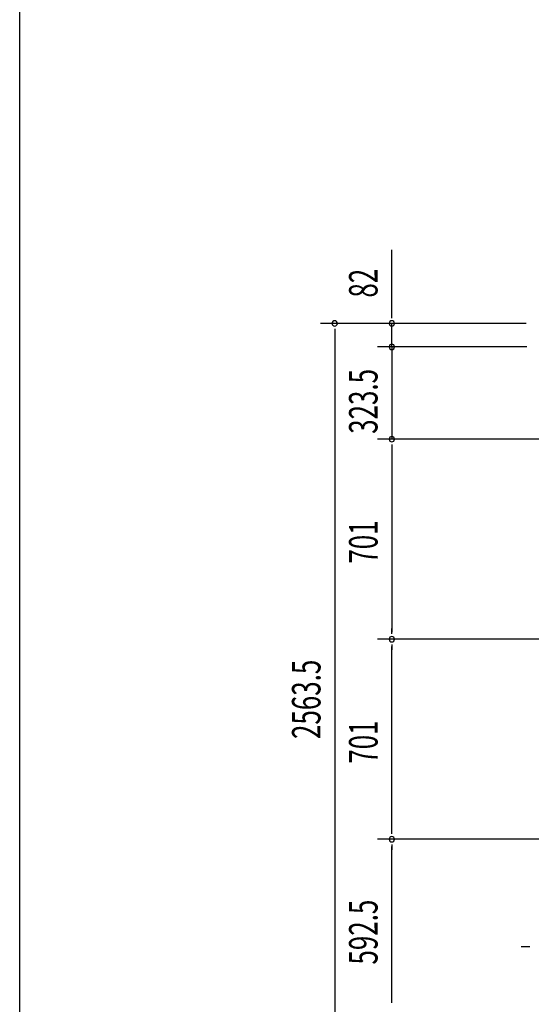
# Model space of a CAD drawing. Extents: x 543 to 20478, y 184 to 14052.
# Drawn here: x 543 to 2335, y 2375 to 5825 of the extents above; entities that cross this region are included whole.
import ezdxf

# ---------------------------------------------------------------- set-up
doc = ezdxf.new("R2010")
doc.units = 0
doc.header["$LTSCALE"] = 50
doc.header["$MEASUREMENT"] = 0
doc.layers.add('SUNPOU', color=4, linetype='CONTINUOUS')
doc.layers.add('WAKUSEN-01', color=50, linetype='CONTINUOUS')
doc.styles.add('00', font='ROMANS', dxfattribs={"width": 0.666667, "bigfont": 'BIGFONT'})

msp = doc.modelspace()

# ---------------------------------------------------------------- linework, layer by layer
at = {"layer": 'SUNPOU'}
for p, q in [((1846.7, 4785.9), (1846.7, 5018.8)), ((1846.7, 4779.7), (1846.7, 4798.4)), ((2318, 4760.9), (1596.7, 4760.9)), ((1646.7, 4742.2), (1646.7, 4723.4)), ((1646.7, 4735.9), (1646.7, 2222.4)), ((2318, 4760.9), (1796.7, 4760.9)), ((1846.7, 4678.7), (1846.7, 4760.9)), ((1846.7, 4703.7), (1846.7, 4728.7)), ((1846.7, 4697.5), (1846.7, 4716.2)), ((2319.6, 4678.7), (1796.7, 4678.7)), ((2319.6, 4678.7), (1796.7, 4678.7)), ((1846.7, 4678.7), (1846.7, 4355.2)), ((1846.7, 4660), (1846.7, 4641.2)), ((1846.7, 4653.7), (1846.7, 4628.7)), ((2366.6, 4355.2), (1796.7, 4355.2)), ((2366.6, 4355.2), (1796.7, 4355.2)), ((1846.7, 4336.5), (1846.7, 4317.7)), ((1846.7, 4336.5), (1846.7, 4317.7)), ((1846.7, 4330.2), (1846.7, 4305.2)), ((1846.7, 4330.2), (1846.7, 3679.2)), ((1846.7, 3673), (1846.7, 3691.7)), ((2366.6, 3654.2), (1796.7, 3654.2)), ((2366.6, 3654.2), (1796.7, 3654.2)), ((1846.7, 3635.5), (1846.7, 3616.7)), ((1846.7, 2978.2), (1846.7, 3629.2)), ((1846.7, 2972), (1846.7, 2990.7)), ((2366.6, 2953.2), (1796.7, 2953.2)), ((2366.6, 2953.2), (1796.7, 2953.2)), ((1846.7, 2934.5), (1846.7, 2915.7)), ((1846.7, 2385.7), (1846.7, 2928.2)), ((2324.6, 2576.7), (2299.6, 2576.7)), ((2330.8, 2576.7), (2312.1, 2576.7)), ((1846.7, 2379.5), (1846.7, 2398.2))]:
    msp.add_line(p, q, dxfattribs=at)
for centre, start, end in [((1646.7, 4760.9), 90, 270), ((1646.7, 4760.9), 270, 90), ((1846.7, 4760.9), 90, 270), ((1846.7, 4760.9), 270, 90), ((1846.7, 4678.7), 90, 270), ((1846.7, 4678.7), 90, 270), ((1846.7, 4678.7), 270, 90), ((1846.7, 4678.7), 270, 90), ((1846.7, 4355.2), 90, 270), ((1846.7, 4355.2), 90, 270), ((1846.7, 4355.2), 270, 90), ((1846.7, 4355.2), 270, 90), ((1846.7, 3654.2), 90, 270), ((1846.7, 3654.2), 90, 270), ((1846.7, 3654.2), 270, 90), ((1846.7, 3654.2), 270, 90), ((1846.7, 2953.2), 90, 270), ((1846.7, 2953.2), 90, 270), ((1846.7, 2953.2), 270, 90), ((1846.7, 2953.2), 270, 90)]:
    msp.add_arc(centre, 9.38, start, end, dxfattribs=at)
at = {"layer": 'WAKUSEN-01'}
msp.add_line((542.5, 517.5), (542.5, 14052.5), dxfattribs=at)

# ---------------------------------------------------------------- texts
at = {"layer": 'SUNPOU', "style": '00', "width": 0.666667}
for s, p in [('82', (1796.7, 4851.4)), ('323.5', (1796.7, 4374.1)), ('701', (1796.7, 3919)), ('2563.5', (1596.7, 3304.6)), ('701', (1796.7, 3218)), ('592.5', (1796.7, 2514.1))]:
    msp.add_text(s, height=100, rotation=90, dxfattribs=at).set_placement(p)

doc.saveas('drawing.dxf')
